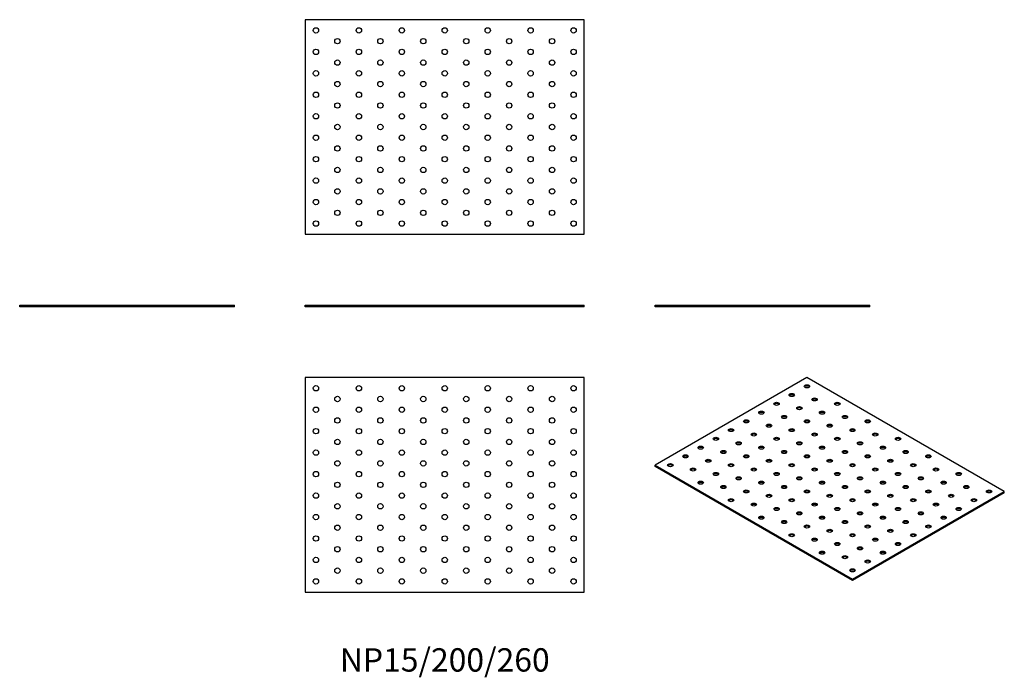
# Model space of a CAD drawing. Units: millimetres. Extents: x -396 to 521, y -345 to 268.
import ezdxf

# ---------------------------------------------------------------- set-up
doc = ezdxf.new("R2010")
doc.units = ezdxf.units.MM
doc.styles.get("Standard").update_dxf_attribs({"font": 'arial.ttf'})

# ---------------------------------------------------------------- blocks, each defined once
blk = doc.blocks.new('NP15_200_260-Front')
for p, q in [((-130, 1.5), (130, 1.5)), ((-130, 0), (-130, 1.5)), ((130, 0), (-130, 0)), ((130, 0), (130, 1.5))]:
    blk.add_line(p, q)
blk = doc.blocks.new('NP15_200_260-Left')
for p, q in [((-100, 1.5), (100, 1.5)), ((-100, 0), (-100, 1.5)), ((100, 0), (-100, 0)), ((100, 0), (100, 1.5))]:
    blk.add_line(p, q)
blk = doc.blocks.new('NP15_200_260-Right')
for p, q in [((-100, 1.5), (100, 1.5)), ((-100, 0), (-100, 1.5)), ((100, 0), (-100, 0)), ((100, 0), (100, 1.5))]:
    blk.add_line(p, q)
blk = doc.blocks.new('NP15_200_260-Top')
for p, q in [((-130, 100), (-130, -100)), ((130, 100), (-130, 100)), ((130, -100), (130, 100)), ((-130, -100), (130, -100))]:
    blk.add_line(p, q)
for centre in [(-120, 90), (-80, 90), (-40, 90), (0, 90), (40, 90), (80, 90), (120, 90), (-100, 80), (-60, 80), (-20, 80), (20, 80), (60, 80), (100, 80), (-120, 70), (-80, 70), (-40, 70), (0, 70), (40, 70), (80, 70), (120, 70), (-100, 60), (-60, 60), (-20, 60), (20, 60), (60, 60), (100, 60), (-120, 50), (-80, 50), (-40, 50), (0, 50), (40, 50), (80, 50), (120, 50), (-100, 40), (-60, 40), (-20, 40), (20, 40), (60, 40), (100, 40), (-120, 30), (-80, 30), (-40, 30), (0, 30), (40, 30), (80, 30), (120, 30), (-100, 20), (-60, 20), (-20, 20), (20, 20), (60, 20), (100, 20), (-120, 10), (-80, 10), (-40, 10), (0, 10), (40, 10), (80, 10), (120, 10), (-100, 0), (-60, 0), (-20, 0), (20, 0), (60, 0), (100, 0), (-120, -10), (-80, -10), (-40, -10), (0, -10), (40, -10), (80, -10), (120, -10), (-100, -20), (-60, -20), (-20, -20), (20, -20), (60, -20), (100, -20), (-120, -30), (-80, -30), (-40, -30), (0, -30), (40, -30), (80, -30), (120, -30), (-100, -40), (-60, -40), (-20, -40), (20, -40), (60, -40), (100, -40), (-120, -50), (-80, -50), (-40, -50), (0, -50), (40, -50), (80, -50), (120, -50), (-100, -60), (-60, -60), (-20, -60), (20, -60), (60, -60), (100, -60), (-120, -70), (-80, -70), (-40, -70), (0, -70), (40, -70), (80, -70), (120, -70), (-100, -80), (-60, -80), (-20, -80), (20, -80), (60, -80), (100, -80), (-120, -90), (-80, -90), (-40, -90), (0, -90), (40, -90), (80, -90), (120, -90)]:
    blk.add_circle(centre, 2.5)
blk = doc.blocks.new('NP15_200_260-Bottom')
for p, q in [((130, 100), (-130, 100)), ((-130, 100), (-130, -100)), ((130, -100), (130, 100)), ((-130, -100), (130, -100))]:
    blk.add_line(p, q)
for centre in [(-120, 90), (-80, 90), (-40, 90), (0, 90), (40, 90), (80, 90), (120, 90), (-100, 80), (-60, 80), (-20, 80), (20, 80), (60, 80), (100, 80), (-120, 70), (-80, 70), (-40, 70), (0, 70), (40, 70), (80, 70), (120, 70), (-100, 60), (-60, 60), (-20, 60), (20, 60), (60, 60), (100, 60), (-120, 50), (-80, 50), (-40, 50), (0, 50), (40, 50), (80, 50), (120, 50), (-100, 40), (-60, 40), (-20, 40), (20, 40), (60, 40), (100, 40), (-120, 30), (-80, 30), (-40, 30), (0, 30), (40, 30), (80, 30), (120, 30), (-100, 20), (-60, 20), (-20, 20), (20, 20), (60, 20), (100, 20), (-120, 10), (-80, 10), (-40, 10), (0, 10), (40, 10), (80, 10), (120, 10), (-100, 0), (-60, 0), (-20, 0), (20, 0), (60, 0), (100, 0), (-120, -10), (-80, -10), (-40, -10), (0, -10), (40, -10), (80, -10), (120, -10), (-100, -20), (-60, -20), (-20, -20), (20, -20), (60, -20), (100, -20), (-120, -30), (-80, -30), (-40, -30), (0, -30), (40, -30), (80, -30), (120, -30), (-100, -40), (-60, -40), (-20, -40), (20, -40), (60, -40), (100, -40), (-120, -50), (-80, -50), (-40, -50), (0, -50), (40, -50), (80, -50), (120, -50), (-100, -60), (-60, -60), (-20, -60), (20, -60), (60, -60), (100, -60), (-120, -70), (-80, -70), (-40, -70), (0, -70), (40, -70), (80, -70), (120, -70), (-100, -80), (-60, -80), (-20, -80), (20, -80), (60, -80), (100, -80), (-120, -90), (-80, -90), (-40, -90), (0, -90), (40, -90), (80, -90), (120, -90)]:
    blk.add_circle(centre, 2.5)
blk = doc.blocks.new('NP15_200_260-ISO')
for p, q in [((-21.21, 94.51), (-162.63, 12.86)), ((162.63, -11.64), (-21.21, 94.51)), ((-162.63, 12.86), (21.21, -93.28)), ((-162.63, 11.64), (-162.63, 12.86)), ((21.21, -94.51), (-162.63, 11.64)), ((21.21, -93.28), (162.63, -11.64)), ((162.63, -12.86), (21.21, -94.51)), ((162.63, -12.86), (162.63, -11.64)), ((21.21, -94.51), (21.21, -93.28))]:
    blk.add_line(p, q)
for centre in [(-21.21, 86.34), (-35.36, 78.18), (-14.14, 74.1), (-49.5, 70.01), (-28.28, 65.93), (7.07, 70.01), (-77.78, 53.68), (-63.64, 61.85), (-42.43, 57.77), (-21.21, 53.68), (-7.07, 61.85), (14.14, 57.77), (35.36, 53.68), (-91.92, 45.52), (-56.57, 49.6), (-35.36, 45.52), (0, 49.6), (21.21, 45.52), (-106.07, 37.35), (-70.71, 41.44), (-49.5, 37.35), (-14.14, 41.44), (7.07, 37.35), (42.43, 41.44), (63.64, 37.35), (-120.21, 29.19), (-84.85, 33.27), (-63.64, 29.19), (-28.28, 33.27), (-7.07, 29.19), (28.28, 33.27), (49.5, 29.19), (-134.35, 21.02), (-113.14, 16.94), (-98.99, 25.11), (-77.78, 21.02), (-56.57, 16.94), (-42.43, 25.11), (-21.21, 21.02), (0, 16.94), (14.14, 25.11), (35.36, 21.02), (56.57, 16.94), (70.71, 25.11), (91.92, 21.02), (-148.49, 12.86), (-127.28, 8.78), (-91.92, 12.86), (-70.71, 8.78), (-35.36, 12.86), (-14.14, 8.78), (21.21, 12.86), (42.43, 8.78), (77.78, 12.86), (98.99, 8.78), (-106.07, 4.69), (-84.85, 0.61), (-49.5, 4.69), (-28.28, 0.61), (7.07, 4.69), (28.28, 0.61), (63.64, 4.69), (84.85, 0.61), (120.21, 4.69), (-120.21, -3.47), (-98.99, -7.55), (-63.64, -3.47), (-42.43, -7.55), (-7.07, -3.47), (14.14, -7.55), (49.5, -3.47), (70.71, -7.55), (106.07, -3.47), (127.28, -7.55), (-77.78, -11.64), (-56.57, -15.72), (-21.21, -11.64), (0, -15.72), (35.36, -11.64), (56.57, -15.72), (91.92, -11.64), (113.14, -15.72), (148.49, -11.64), (-91.92, -19.8), (-70.71, -23.88), (-49.5, -27.97), (-35.36, -19.8), (-14.14, -23.88), (7.07, -27.97), (21.21, -19.8), (42.43, -23.88), (63.64, -27.97), (77.78, -19.8), (98.99, -23.88), (120.21, -27.97), (134.35, -19.8), (-63.64, -36.13), (-28.28, -32.05), (-7.07, -36.13), (28.28, -32.05), (49.5, -36.13), (84.85, -32.05), (106.07, -36.13), (-42.43, -40.21), (-21.21, -44.29), (14.14, -40.21), (35.36, -44.29), (70.71, -40.21), (91.92, -44.29), (-35.36, -52.46), (0, -48.38), (21.21, -52.46), (56.57, -48.38), (77.78, -52.46), (-14.14, -56.54), (7.07, -60.62), (28.28, -64.71), (42.43, -56.54), (63.64, -60.62), (-7.07, -68.79), (14.14, -72.87), (49.5, -68.79), (35.36, -76.95), (21.21, -85.12)]:
    blk.add_ellipse(centre, major_axis=(-2.5, 0), ratio=0.57735)
for centre in [(-21.21, 85.12), (-35.36, 76.95), (-14.14, 72.87), (-49.5, 68.79), (-28.28, 64.71), (7.07, 68.79), (-63.64, 60.62), (-42.43, 56.54), (-7.07, 60.62), (14.14, 56.54), (-77.78, 52.46), (-56.57, 48.38), (-21.21, 52.46), (0, 48.38), (35.36, 52.46), (-106.07, 36.13), (-91.92, 44.29), (-70.71, 40.21), (-49.5, 36.13), (-35.36, 44.29), (-14.14, 40.21), (7.07, 36.13), (21.21, 44.29), (42.43, 40.21), (63.64, 36.13), (-120.21, 27.97), (-84.85, 32.05), (-63.64, 27.97), (-28.28, 32.05), (-7.07, 27.97), (28.28, 32.05), (49.5, 27.97), (-134.35, 19.8), (-98.99, 23.88), (-77.78, 19.8), (-42.43, 23.88), (-21.21, 19.8), (14.14, 23.88), (35.36, 19.8), (70.71, 23.88), (91.92, 19.8), (-148.49, 11.64), (-113.14, 15.72), (-91.92, 11.64), (-56.57, 15.72), (-35.36, 11.64), (0, 15.72), (21.21, 11.64), (56.57, 15.72), (77.78, 11.64), (-127.28, 7.55), (-106.07, 3.47), (-84.85, -0.61), (-70.71, 7.55), (-49.5, 3.47), (-28.28, -0.61), (-14.14, 7.55), (7.07, 3.47), (28.28, -0.61), (42.43, 7.55), (63.64, 3.47), (84.85, -0.61), (98.99, 7.55), (120.21, 3.47), (-120.21, -4.69), (-98.99, -8.78), (-63.64, -4.69), (-42.43, -8.78), (-7.07, -4.69), (14.14, -8.78), (49.5, -4.69), (70.71, -8.78), (106.07, -4.69), (127.28, -8.78), (-77.78, -12.86), (-56.57, -16.94), (-21.21, -12.86), (0, -16.94), (35.36, -12.86), (56.57, -16.94), (91.92, -12.86), (113.14, -16.94), (148.49, -12.86), (-91.92, -21.02), (-70.71, -25.11), (-35.36, -21.02), (-14.14, -25.11), (21.21, -21.02), (42.43, -25.11), (77.78, -21.02), (98.99, -25.11), (134.35, -21.02), (-63.64, -37.35), (-49.5, -29.19), (-28.28, -33.27), (-7.07, -37.35), (7.07, -29.19), (28.28, -33.27), (49.5, -37.35), (63.64, -29.19), (84.85, -33.27), (106.07, -37.35), (120.21, -29.19), (-42.43, -41.44), (-21.21, -45.52), (14.14, -41.44), (35.36, -45.52), (70.71, -41.44), (91.92, -45.52), (-35.36, -53.68), (0, -49.6), (21.21, -53.68), (56.57, -49.6), (77.78, -53.68), (-14.14, -57.77), (7.07, -61.85), (42.43, -57.77), (63.64, -61.85), (-7.07, -70.01), (14.14, -74.1), (28.28, -65.93), (49.5, -70.01), (35.36, -78.18), (21.21, -86.34)]:
    blk.add_ellipse(centre, major_axis=(-2.5, 0), ratio=0.57735, start_param=3.579742, end_param=5.845036)

msp = doc.modelspace()

# ---------------------------------------------------------------- block references
for name, p in [('NP15_200_260-Bottom', (0, 167.5)), ('NP15_200_260-Right', (-296, 0)), ('NP15_200_260-Front', (0, 0)), ('NP15_200_260-Left', (296, 0)), ('NP15_200_260-Top', (0, -166)), ('NP15_200_260-ISO', (358.63, -160.51))]:
    msp.add_blockref(name, p)

# ---------------------------------------------------------------- texts
at = {"insert": (0, -332), "char_height": 21.7778, "attachment_point": 5}
msp.add_mtext('NP15/200/260', dxfattribs=at)

doc.saveas('drawing.dxf')
